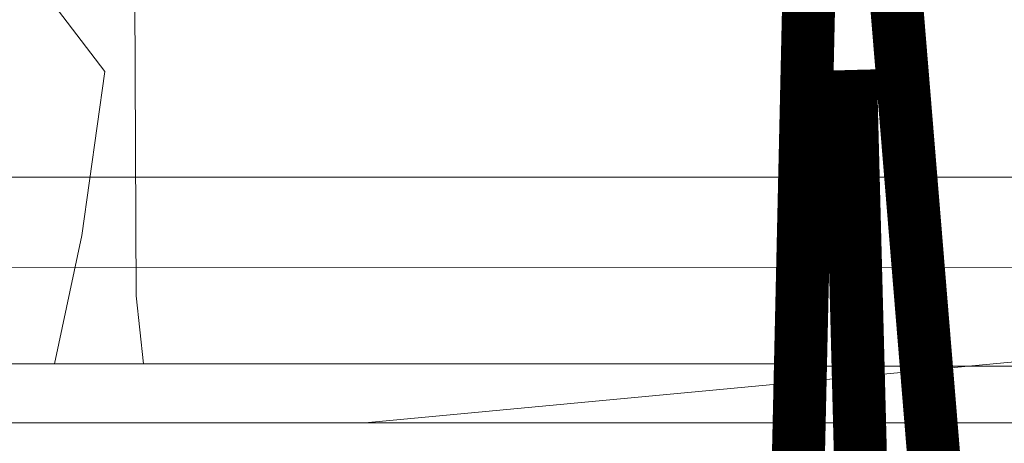
# Model space of a CAD drawing. Units: metres. Extents: x 1500733 to 1501089, y 18986721 to 18987281.
# Drawn here: x 1500830 to 1500833, y 18986725 to 18986726 of the extents above; entities that cross this region are included whole.
import ezdxf

# ---------------------------------------------------------------- set-up
doc = ezdxf.new("R2010")
doc.units = ezdxf.units.M
doc.header["$MEASUREMENT"] = 0
for name, color, linetype, lineweight in [('ARBOLES', 72, 'CONTINUOUS', 5), ('ELEV1', 3, 'CONTINUOUS', 18), ('ELEV4', 11, 'CONTINUOUS', 5), ('ELEV5', 244, 'CONTINUOUS', 0), ('TALLOS GRIS', 252, 'CONTINUOUS', 13)]:
    doc.layers.add(name, color=color, linetype=linetype, lineweight=lineweight)

# ---------------------------------------------------------------- blocks, each defined once
blk = doc.blocks.new('trinitaria')
at = {"layer": 'ELEV4', "ltscale": 10}
for p, q in [((1187596.3377, 10324002.8164), (1187595.3319, 10324004.1308)), ((1187596.5156, 10324001.5474), (1187596.5065, 10324003.4292)), ((1187596.2087, 10324001.8885), (1187596.3377, 10324002.8164)), ((1187596.053, 10324001.1624), (1187596.2087, 10324001.8885)), ((1187596.5566, 10324001.1624), (1187596.5156, 10324001.5474))]:
    blk.add_line(p, q, dxfattribs=at)

msp = doc.modelspace()

# ---------------------------------------------------------------- linework, layer by layer
at = {"layer": 'ELEV1', "ltscale": 10}
for points in [[(1500832.6774, 18986724.7911), (1500797.4151, 18986724.7911)], [(1501023.2213, 18986724.7899), (1500832.6776, 18986724.7833)]]:
    msp.add_lwpolyline(points, dxfattribs=at)
at = {"layer": 'ELEV4', "ltscale": 10}
msp.add_lwpolyline([(1500833.0741, 18986725.0911), (1500833.0741, 18986724.7833)], dxfattribs=at)
at = {"layer": 'ELEV5', "ltscale": 10}
for points in [[(1500829.5349, 18986725.4241), (1500835.0473, 18986725.4243)], [(1500808.1489, 18986725.1168), (1500835.0473, 18986725.1177)], [(1500831.2028, 18986724.5911), (1500835.0473, 18986724.9516)]]:
    msp.add_lwpolyline(points, dxfattribs=at)
at = {"layer": 'TALLOS GRIS'}
for points in [[(1500833.2315, 18986723.2911, 0.18, 0.18, 0), (1500832.7711, 18986728.8849, 0.18, 0.15, 0), (1500832.7711, 18986729.4549, 0.15, 0.15, 0), (1500832.6961, 18986730.0099, 0.15, 0.15, 0), (1500832.5311, 18986730.5199, 0.12, 0.12, 0), (1500832.5011, 18986730.9699, 0.12, 0.12, 0), (1500832.4711, 18986731.7199, 0.12, 0.12, 0), (1500832.4561, 18986732.6799, 0.12, 0.12, 0), (1500832.3961, 18986733.4599, 0.12, 0.09, 0), (1500832.3061, 18986734.7799, 0.09, 0.09, 0), (1500832.2911, 18986735.7099, 0.09, 0.06, 0), (1500832.2461, 18986736.5199, 0.06, 0.03, 0), (1500832.1411, 18986737.4199, 0.03, 0.03, 0), (1500832.0961, 18986737.8999, 0.03, 0.03, 0)], [(1500832.6476, 18986723.2911, 0.18, 0.18, 0), (1500832.7727, 18986728.8276, 0.18, 0.18, 0), (1500832.2911, 18986729.3349, 0.18, 0.15, 0), (1500832.1861, 18986730.1149, 0.15, 0.12, 0), (1500832.1561, 18986730.8799, 0.12, 0.12, 0), (1500832.0211, 18986731.3449, 0.12, 0.12, 0), (1500831.8561, 18986731.9449, 0.12, 0.09, 0), (1500831.7511, 18986732.7399, 0.09, 0.09, 0), (1500831.7211, 18986733.2949, 0.09, 0.06, 0), (1500831.7211, 18986734.1649, 0.06, 0.06, 0), (1500831.7661, 18986734.9299, 0.06, 0.03, 0), (1500831.6761, 18986736.1299, 0.03, 0.03, 0), (1500831.5111, 18986736.9999, 0.03, 0.03, 0)], [(1500832.9158, 18986723.2911, 0.18, 0.18, 0), (1500832.8509, 18986725.788, 0.18, 0.15, 0), (1500832.8509, 18986725.788, 0.15, 0.15, 0), (1500832.8509, 18986725.788, 0.15, 0.15, 0), (1500832.8509, 18986725.788, 0.12, 0.12, 0), (1500832.8509, 18986725.788, 0.12, 0.12, 0), (1500832.8509, 18986725.788, 0.12, 0.12, 0), (1500832.8509, 18986725.788, 0.12, 0.12, 0), (1500832.8509, 18986725.788, 0.12, 0.09, 0), (1500832.8509, 18986725.788, 0.09, 0.09, 0), (1500832.8509, 18986725.788, 0.09, 0.06, 0), (1500832.8509, 18986725.788, 0.06, 0.03, 0), (1500832.8509, 18986725.788, 0.03, 0.03, 0), (1500832.8509, 18986725.788, 0.03, 0.03, 0)]]:
    msp.add_lwpolyline(points, format="xyseb", dxfattribs=at)
msp.add_lwpolyline([(1501024.1138, 18986724.5911), (1500790.2946, 18986724.5911)], dxfattribs=at)

# ---------------------------------------------------------------- block references
at = {"layer": 'ARBOLES', "xscale": 0.5999999999767169, "yscale": 0.6000000000931323, "zscale": 0.6}
msp.add_blockref('trinitaria', (788272.5171, 12792324.0927), dxfattribs=at)

doc.saveas('drawing.dxf')
